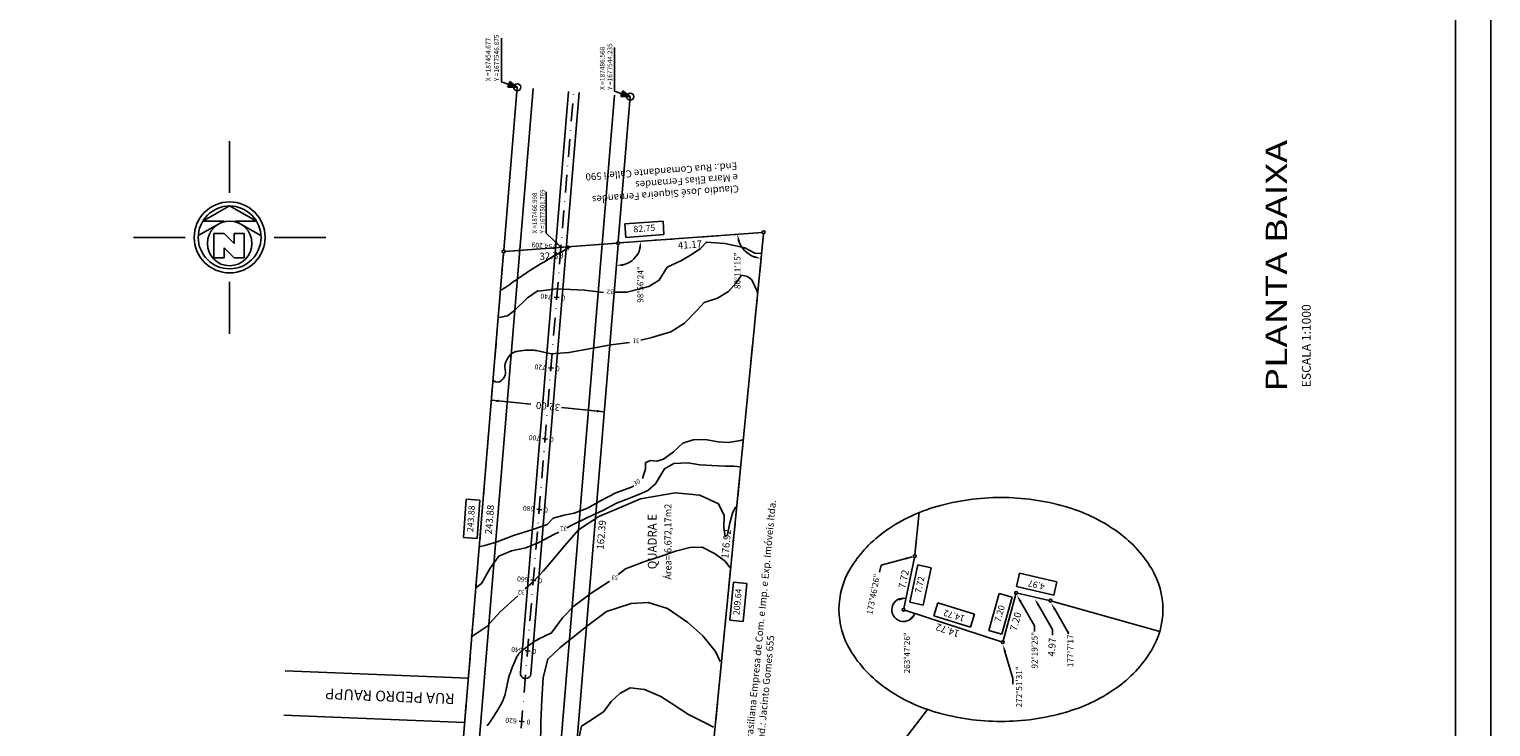
# Model space of a CAD drawing. Extents: x -1676487 to 187771, y 187269 to 1677944.
# Drawn here: x 187317 to 187729, y 1677367 to 1677563 of the extents above; entities that cross this region are included whole.
import ezdxf
from ezdxf.enums import TextEntityAlignment as Align

# ---------------------------------------------------------------- set-up
doc = ezdxf.new("R2010")
doc.units = 0
doc.header["$LTSCALE"] = 10
doc.header["$MEASUREMENT"] = 0
doc.linetypes.add('DASHDOT', pattern=[1, 0.5, -0.25, 0, -0.25])
doc.linetypes.add('DIVIDE', pattern=[1.25, 0.5, -0.25, 0, -0.25, 0, -0.25])
doc.layers.get('0').update_dxf_attribs({"linetype": 'CONTINUOUS'})
for name, color, linetype in [('ALINHAMENTO', 4, 'CONTINUOUS'), ('CURVAS', 3, 'CONTINUOUS'), ('DIM', 3, 'CONTINUOUS'), ('ID-POINT', 2, 'CONTINUOUS'), ('LEVANTAMENTO', 1, 'CONTINUOUS'), ('MEIO FIO', 2, 'CONTINUOUS'), ('MPOL', 7, 'CONTINUOUS'), ('RECUO', 4, 'CONTINUOUS'), ('REMANESCENTE', 5, 'CONTINUOUS'), ('STALBL', 2, 'CONTINUOUS'), ('TEXT', 3, 'CONTINUOUS'), ('TITULOS', 4, 'DIVIDE'), ('TXT-ANOT', 2, 'CONTINUOUS'), ('VERTICES', 3, 'CONTINUOUS')]:
    doc.layers.add(name, color=color, linetype=linetype)
doc.styles.add('16MM', font='simplex')
doc.styles.add('ACENTO', font='ROMNS850.SHX')
doc.styles.add('ROMANS', font='romans.shx', dxfattribs={"height": 1.7})
doc.styles.get("Standard").update_dxf_attribs({"font": 'txt', "height": 0.2})
doc.styles.add('TXT-ANOT', font='ROMANS')

# ---------------------------------------------------------------- blocks, each defined once
blk = doc.blocks.new('NORTE')
at = {"color": 2}
blk.add_line((0, 0.01915), (0, 0.02715), dxfattribs=at)
at = {"color": 3}
for p, q in [((0, 0.01257), (0, 0.01915)), ((-0.01257, 0), (-0.02715, 0)), ((0.01257, 0), (0.02715, 0)), ((0, -0.01257), (0, -0.02715))]:
    blk.add_line(p, q, dxfattribs=at)
at = {"color": 4}
for p, q in [((0, 0.00886), (-0.00759, 0.00457)), ((0.00759, 0.00457), (0, 0.00886)), ((-0.00165, 0.00457), (-0.00884, 0.00051)), ((-0.00165, 0.00457), (-0.00759, 0.00457)), ((0.00165, 0.00457), (0.00759, 0.00457)), ((0.00165, 0.00457), (0.00884, 0.00051)), ((-0.00444, 0.0011), (-0.00444, -0.00576)), ((-0.00158, 0.0011), (-0.00444, 0.0011)), ((0.00127, -0.00176), (-0.00158, 0.0011)), ((0.00413, 0.0011), (0.00127, 0.0011)), ((0.00127, 0.0011), (0.00127, -0.00176)), ((0.00413, 0.0011), (0.00413, -0.00576)), ((0.00127, -0.00576), (-0.00158, -0.0029)), ((-0.00158, -0.00576), (-0.00158, -0.0029)), ((-0.00444, -0.00576), (-0.00158, -0.00576)), ((0.00413, -0.00576), (0.00127, -0.00576))]:
    blk.add_line(p, q, dxfattribs=at)
at = {"color": 3}
for centre, radius in [((0, 0), 0.01), ((0, -0.00171), 0.00629)]:
    blk.add_circle(centre, radius, dxfattribs=at)
at = {"color": 4}
blk.add_circle((0, 0), 0.00886, dxfattribs=at)
blk = doc.blocks.new('ZA_ELEVB')
at = {"color": 2}
for p, q in [((-0.00596, 0.00201), (-0.00596, -0.00224)), ((0.00604, 0.00201), (-0.00596, 0.00201)), ((0.00604, -0.00224), (0.00604, 0.00201)), ((-0.00596, -0.00224), (0.00604, -0.00224))]:
    blk.add_line(p, q, dxfattribs=at)
at = {"layer": 'TXT-ANOT', "color": 4, "style": 'TXT-ANOT'}
blk.add_attdef('TEXT', text='', height=0.002, dxfattribs=at).set_placement((0.00004, -0.00012), align=Align.MIDDLE)
blk = doc.blocks.new('STALBL')
for p, q in [((0.042, 0), (-0.042, 0)), ((0, 0.042), (0, -0.041))]:
    blk.add_line(p, q)
blk.add_attdef('STAMAN', text='', height=0.0833).set_placement((-0.08, 0), align=Align.MIDDLE_RIGHT)
blk.add_attdef('STAPRE', text='', height=0.0833).set_placement((0.08, 0), align=Align.MIDDLE_LEFT)
blk = doc.blocks.new('A$C21B507D1')
at = {"color": 2, "linetype": 'ByBlock'}
blk.add_solid([(0, 0), (0.66, 0.05), (0.18, 2.02)], dxfattribs=at)

msp = doc.modelspace()

# ---------------------------------------------------------------- linework, layer by layer
at = {"color": 2, "linetype": 'ByBlock'}
for p, q in [((187447.37265, 1677458.61004), (187458.48118, 1677457.47693)), ((187449.15794, 1677458.367), (187449.18584, 1677458.64053)), ((187479.21128, 1677455.36239), (187467.17496, 1677456.59014))]:
    msp.add_line(p, q, dxfattribs=at)
at = {"color": 2}
msp.add_line((187557.37097, 1677412.12484), (187566.12918, 1677414.44547), dxfattribs=at)
at = {"color": 2, "linetype": 'Continuous'}
msp.add_lwpolyline([(187038.33428, 1677765.19587), (187038.33428, 1676514.63486), (187729.41773, 1676514.63486), (187729.41773, 1677765.19587)], close=True, dxfattribs=at)
at = {"color": 7, "linetype": 'Continuous'}
msp.add_lwpolyline([(187719.41773, 1677755.19587), (187048.33428, 1677755.19587), (187048.33428, 1676539.63486), (187719.41773, 1676539.63486)], close=True, dxfattribs=at)
at = {"color": 2}
for points in [[(187452.32626, 1677547.6974), (187450.23241, 1677548.42992), (187450.23241, 1677560.74434)], [(187484.21725, 1677545.05741), (187482.1234, 1677545.78993), (187482.1234, 1677558.10436)], [(187452.03855, 1677546.875), (187452.61397, 1677548.51979)], [(187454.677, 1677546.875), (187452.03855, 1677546.875)], [(187454.677, 1677546.875), (187452.61397, 1677548.51979)], [(187483.92954, 1677544.23502), (187484.50496, 1677545.87981)], [(187486.56799, 1677544.23502), (187483.92954, 1677544.23502)], [(187557.37097, 1677412.12484), (187556.95548, 1677410.13845)]]:
    msp.add_lwpolyline(points, dxfattribs=at)
at = {"color": 2, "linetype": 'DASHDOT'}
msp.add_lwpolyline([(187328.42479, 1676769.11068, 0.139842326), (187428.27816, 1677034.01437), (187470.62246, 1677545.55507)], format="xyb", dxfattribs=at)
at = {"color": 1}
msp.add_lwpolyline([(187486.56799, 1677544.23502), (187484.50496, 1677545.87981)], dxfattribs=at)
at = {"color": 2, "linetype": 'ByBlock'}
for centre, radius, start, end in [((187483.15255, 1677502.97531), 6.34949, 283.3908206, 346.0497171), ((187524.2087, 1677505.9705), 7.42198, 199.6591218, 248.9089801)]:
    msp.add_arc(centre, radius, start, end, dxfattribs=at)
at = {"color": 2}
for points in [[(187452.03855, 1677546.875), (187454.677, 1677546.875), (187452.61397, 1677548.51979), (187454.677, 1677546.875)], [(187483.92954, 1677544.23502), (187486.56799, 1677544.23502), (187484.50496, 1677545.87981), (187486.56799, 1677544.23502)]]:
    msp.add_solid(points, dxfattribs=at)
at = {"color": 2, "linetype": 'ByBlock'}
for points in [[(187516.89319, 1677503.40475), (187517.54549, 1677503.5424), (187516.80639, 1677505.43047)], [(187488.98264, 1677501.47298), (187489.64688, 1677501.41616), (187489.4852, 1677503.4373)], [(187484.6482, 1677496.46606), (187484.59787, 1677497.13082), (187482.62874, 1677496.64746)], [(187521.61485, 1677499.37005), (187521.46094, 1677498.72139), (187523.48387, 1677498.584)], [(187449.39615, 1677458.7387), (187449.3285, 1677458.07547), (187447.37265, 1677458.61004)], [(187477.25543, 1677455.89696), (187477.18778, 1677455.23373), (187479.21128, 1677455.36239)], [(187562.33845, 1677402.79249), (187562.43053, 1677402.13222), (187564.36532, 1677402.7386)], [(187565.38827, 1677397.06332), (187565.93061, 1677396.67562), (187566.82254, 1677398.49648)]]:
    msp.add_solid(points, dxfattribs=at)
at = {"layer": 'ALINHAMENTO'}
for p, q in [((187450.87783, 1677500.97915), (187454.677, 1677546.875)), ((187483.18405, 1677503.35586), (187486.56793, 1677544.23515))]:
    msp.add_line(p, q, dxfattribs=at)
at = {"layer": 'ALINHAMENTO', "color": 2}
for p, q in [((187389.1884, 1677382.27213), (187440.8865, 1677380.25421)), ((187388.79655, 1677369.77791), (187439.85432, 1677367.78498))]:
    msp.add_line(p, q, dxfattribs=at)
at = {"layer": 'ALINHAMENTO', "linetype": 'Continuous'}
msp.add_lwpolyline([(187469.78805, 1677341.52418), (187483.11805, 1677502.55859)], dxfattribs=at)
at = {"layer": 'CURVAS', "color": 253}
for points, elevation in [([(187469.84389, 1677501.97811, 0.018412724), (187457.6475, 1677494.79804, 0.008102658), (187456.14746, 1677493.80429, 0.006848807), (187452.19431, 1677491.01183, -0.020422316), (187450.84316, 1677490.11134, -0.013940795), (187449.93541, 1677489.59262, -0.007294801)], 33), ([(187451.93046, 1677482.45528, -0.025107743), (187449.30385, 1677481.9631, 0.002688158)], 32), ([(187460.52848, 1677472.56947, 0.023090862), (187458.94049, 1677472.74492, 0.029008414), (187457.66837, 1677472.75238, 0.026621226), (187454.97878, 1677472.46792, 0.053873963), (187453.6866, 1677472.11552, 0.124537991), (187452.6747, 1677471.39054, 0.067029308), (187451.44509, 1677469.46138, 0.179348765), (187451.27159, 1677467.26053, -0.19669285), (187451.04484, 1677465.24754, -0.083290096), (187450.18575, 1677464.15601, -0.135230384), (187449.41399, 1677463.76498, -0.253333112), (187447.83725, 1677464.24596, 0.15278795)], 31), ([(187461.03655, 1677391.44311, 0.015131494), (187459.44402, 1677390.53591, 0.022835179), (187458.43708, 1677389.85626, 0.014075111), (187455.74502, 1677387.73421, 0.050453365), (187455.07481, 1677387.04894, 0.060505275), (187454.4693, 1677386.06706, 0.018137033), (187452.99169, 1677382.52756, 0.051660401), (187451.58481, 1677377.1518, -0.077248924), (187450.45835, 1677373.59769, -0.02021583), (187449.43309, 1677371.72785, -0.010825436), (187447.30617, 1677368.36253, -0.024557887), (187446.18667, 1677366.84116, 0.085729494)], 33)]:
    msp.add_lwpolyline(points, format="xyb", dxfattribs=dict(at, elevation=elevation))
for points, elevation in [([(187482.24144, 1677489.06259), (187485.63215, 1677489.13082), (187491.80262, 1677490.67668), (187494.74848, 1677492.43555), (187497.01259, 1677496.1103), (187501.01455, 1677497.98401), (187504.06081, 1677499.79511), (187506.35476, 1677501.39415), (187507.99259, 1677503.08614), (187508.19184, 1677503.2406), (187513.28648, 1677502.79937), (187518.89737, 1677501.60483), (187521.74169, 1677500.12141), (187523.60305, 1677499.98261)], 32), ([(187489.57115, 1677475.59686), (187492.68876, 1677476.35512), (187498.00557, 1677477.94041), (187501.90115, 1677480.31939), (187505.32612, 1677483.90895), (187507.46025, 1677486.16503), (187511.22137, 1677487.42792), (187514.31968, 1677489.24011), (187516.50145, 1677491.69968), (187517.98213, 1677493.8464), (187519.70082, 1677493.51332), (187520.92458, 1677492.5659), (187522.27914, 1677489.59283), (187522.49564, 1677489.03407)], 31), ([(187460.54804, 1677489.52118), (187457.58943, 1677487.52033), (187453.97015, 1677483.99235), (187451.93046, 1677482.45528)], 32), ([(187460.625, 1677489.375), (187465.79617, 1677489.99649), (187473.64806, 1677489.63918), (187478.99047, 1677488.99718), (187478.9947, 1677488.99726)], 32), ([(187460.52848, 1677472.56947), (187464.26261, 1677471.70302), (187469.23795, 1677472.11789), (187474.96143, 1677473.0992), (187481.08668, 1677474.23758), (187486.39084, 1677474.86994)], 31), ([(187468.63292, 1677422.63825), (187469.93211, 1677423.32601), (187474.53571, 1677425.55968), (187478.79141, 1677427.48515), (187482.69208, 1677429.60988), (187485.39867, 1677430.65543), (187489.00826, 1677432.01577), (187491.51232, 1677433.16073), (187493.65369, 1677435.01233), (187496.26458, 1677439.30564), (187498.91506, 1677440.80781), (187502.84486, 1677441.00504), (187506.23163, 1677440.43463), (187509.5634, 1677440.21887), (187513.39933, 1677440.0596), (187515.77079, 1677440.0359), (187517.52408, 1677439.88187)], 31), ([(187459.23311, 1677407.48715), (187462.11418, 1677410.46333), (187464.7407, 1677413.63987), (187468.1109, 1677417.6876), (187471.98057, 1677422.04536), (187477.67214, 1677425.81418), (187482.88234, 1677428.00429), (187489.49655, 1677430.76887), (187499.25281, 1677432.50308), (187506.17142, 1677431.8699), (187511.50376, 1677429.44095), (187513.06604, 1677426.1056), (187512.96346, 1677422.75121), (187513.35586, 1677420.06243), (187514.00151, 1677420.78094), (187514.65984, 1677424.091), (187515.47468, 1677427.04684), (187516.3756, 1677428.52729)], 32), ([(187460.78224, 1677418.45398), (187465.23175, 1677420.83774), (187466.39179, 1677421.45184)], 31), ([(187460.78224, 1677418.45398), (187457.059, 1677417.01044), (187453.07987, 1677416.12294), (187449.45941, 1677414.68031), (187447.01682, 1677411.26888), (187444.57644, 1677406.89502), (187442.99075, 1677405.69785)], 31), ([(187483.11659, 1677409.43433), (187485.1984, 1677411.07045), (187490.36426, 1677413.00601), (187495.08283, 1677414.53056), (187499.29705, 1677416.10062), (187503.3692, 1677417.05964), (187506.89944, 1677417.14908), (187510.3565, 1677415.35755), (187513.36532, 1677413.20497), (187514.65226, 1677411.48918)], 33), ([(187459.23311, 1677407.48715), (187456.95874, 1677405.40348)], 32), ([(187460.625, 1677391.25), (187464.37978, 1677393.01669), (187467.44612, 1677397.26598), (187470.62698, 1677400.50028), (187475.51481, 1677404.21003), (187480.61088, 1677407.46505), (187480.71021, 1677407.54312)], 33), ([(187454.80267, 1677403.42818), (187449.87987, 1677398.91812), (187446.09372, 1677394.84278), (187441.57945, 1677391.78625)], 32), ([(187459.15184, 1677339.90339), (187460.26782, 1677349.2843), (187460.94666, 1677355.042), (187461.2214, 1677360.8455), (187461.37883, 1677367.86734), (187461.64592, 1677374.22728), (187461.96607, 1677380.38284), (187463.30622, 1677385.6325), (187466.68997, 1677388.81867), (187473.81956, 1677394.53426), (187479.90802, 1677399.01963), (187486.78462, 1677401.27756), (187491.62286, 1677401.53203), (187497.0444, 1677399.86089), (187502.85289, 1677395.95583), (187507.09747, 1677392.13466), (187510.59352, 1677387.7957), (187511.96553, 1677384.92641)], 34), ([(187470.73827, 1677345.81043), (187471.12628, 1677350.65052), (187471.6412, 1677357.27225), (187472.15877, 1677363.68888), (187472.82297, 1677366.748), (187475.87231, 1677368.71135), (187479.07031, 1677370.87978), (187481.15046, 1677373.64757), (187483.64112, 1677375.91077), (187486.54457, 1677377.51693), (187490.58801, 1677376.99816), (187495.15698, 1677375.05993), (187498.11138, 1677373.1559), (187503.00285, 1677369.99826), (187507.47956, 1677367.70094), (187510.09785, 1677366.46129)], 35)]:
    msp.add_lwpolyline(points, dxfattribs=dict(at, elevation=elevation))
at = {"layer": 'CURVAS', "color": 1, "elevation": 30}
for points in [[(187490.05048, 1677436.52782), (187490.83793, 1677439.31164), (187490.91439, 1677441.038), (187492.36718, 1677441.6636), (187494.03312, 1677441.47966), (187495.99224, 1677441.95884), (187498.78595, 1677444.02095), (187501.42274, 1677446.48732), (187504.33352, 1677447.43444), (187507.71007, 1677447.575), (187511.35103, 1677446.9065), (187514.27988, 1677446.68653), (187517.70242, 1677447.23371), (187518.28666, 1677447.42126)], [(187459.03519, 1677422.20715), (187463.0953, 1677423.57154), (187464.7838, 1677425.31581), (187467.94433, 1677426.21369), (187470.70645, 1677426.8027), (187474.51609, 1677428.16478), (187478.1645, 1677430.28656), (187482.46743, 1677432.46661), (187486.92978, 1677434.09034), (187487.58936, 1677434.46723)], [(187459.03519, 1677422.20715), (187453.66602, 1677420.45927), (187449.00615, 1677418.71268), (187445.5112, 1677417.69384), (187443.90936, 1677417.2572)]]:
    msp.add_lwpolyline(points, dxfattribs=at)
at = {"layer": 'ID-POINT'}
msp.add_lwpolyline([(187466.99795, 1677501.76872), (187462.80028, 1677505.76825), (187462.80028, 1677517.39854)], dxfattribs=at)
at = {"layer": 'MEIO FIO'}
for p, q in [((187455.55775, 1677381.74846), (187469.12758, 1677545.67881)), ((187458.54753, 1677381.50098), (187472.11735, 1677545.43132)), ((187456.99414, 1677380.12586), (187456.99414, 1677380.12586))]:
    msp.add_line(p, q, dxfattribs=at)
for points in [[(187434.694, 1677250.92195), (187459.16166, 1677546.50377)], [(187465.34121, 1677342.35383), (187482.08326, 1677544.60636)]]:
    msp.add_lwpolyline(points, dxfattribs=at)
for start, end in [(175.2679598, 267.7647192), (267.7647192, 355.2679598)]:
    msp.add_arc((187457.05264, 1677381.62472), 1.5, start, end, dxfattribs=at)
at = {"layer": 'MPOL', "color": 2}
for p, q in [((187596.70164, 1677401.86513), (187600.66999, 1677394.99704)), ((187601.75713, 1677400.84426), (187605.72548, 1677393.97618)), ((187606.382, 1677399.6524), (187610.35034, 1677392.78431)), ((187600.66999, 1677394.99704), (187600.66999, 1677393.37323)), ((187605.72548, 1677393.97618), (187605.72548, 1677392.35237)), ((187592.32501, 1677387.74112), (187594.56534, 1677380.13196)), ((187594.56534, 1677380.13196), (187594.56534, 1677378.50815)), ((187570.41148, 1677371.42485), (187517.06083, 1677301.47952))]:
    msp.add_line(p, q, dxfattribs=at)
at = {"layer": 'MPOL', "color": 2, "linetype": 'Continuous'}
msp.add_lwpolyline([(187636.90036, 1677399.61457, 0.135896029), (187633.73882, 1677411.03196, 0.106940914), (187623.51124, 1677421.93711, 0.081622762), (187609.32913, 1677428.63966, 0.069765087), (187591.18704, 1677431.18341, 0.069765088), (187573.04494, 1677428.63966, 0.081622762), (187558.86283, 1677421.93711, 0.106940914), (187548.63526, 1677411.03196, 0.135896029), (187545.47371, 1677399.61457, 0.135896029), (187548.63526, 1677388.19718, 0.106940914), (187558.86283, 1677377.29203, 0.081622762), (187573.04494, 1677370.58948, 0.069765087), (187591.18704, 1677368.04573, 0.069765087), (187609.32913, 1677370.58948, 0.081622762), (187623.51124, 1677377.29203, 0.106940914), (187633.73882, 1677388.19718, 0.135896029)], format="xyb", close=True, dxfattribs=at)
at = {"layer": 'MPOL', "color": 2}
for centre in [(187454.677, 1677546.875), (187486.56793, 1677544.23515)]:
    msp.add_circle(centre, 1, dxfattribs=at)
msp.add_arc((187563.69113, 1677399.51535), 3.293, 78.1860444, 341.9766694, dxfattribs=at)
for points in [[(187564.11137, 1677414.24657), (187564.28495, 1677413.6029), (187566.12918, 1677414.44547)], [(187596.41302, 1677401.69836), (187596.99026, 1677402.03189), (187595.70107, 1677403.59684)], [(187601.46851, 1677400.6775), (187602.04575, 1677401.01102), (187600.75655, 1677402.57598)], [(187606.09338, 1677399.48563), (187606.67062, 1677399.81916), (187605.38142, 1677401.38411)], [(187592.00525, 1677387.64697), (187592.64477, 1677387.83526), (187591.76013, 1677389.65969)]]:
    msp.add_solid(points, dxfattribs=at)
at = {"layer": 'RECUO'}
for points in [[(187450.81388, 1677500.18172), (187430.76074, 1677257.93028)], [(187482.75213, 1677502.92788), (187451.2458, 1677500.60971)], [(187469.78805, 1677341.52418), (187483.11805, 1677502.55859)]]:
    msp.add_lwpolyline(points, dxfattribs=at)
at = {"layer": 'REMANESCENTE'}
for points in [[(187523.81236, 1677505.949), (187483.54997, 1677502.98658)], [(187506.97247, 1677330.30357), (187524.17221, 1677505.58027)], [(187483.11805, 1677502.55859), (187469.78805, 1677341.52418)], [(187568.07136, 1677427.08656), (187566.89309, 1677415.03567)], [(187566.77227, 1677414.24604), (187563.77302, 1677399.90688)], [(187591.80022, 1677390.78962), (187595.35861, 1677403.91854)], [(187595.85325, 1677404.21571), (187604.75822, 1677402.18583)], [(187605.53325, 1677401.98856), (187636.01529, 1677393.40908)], [(187564.0715, 1677399.39159), (187591.31521, 1677390.52731)]]:
    msp.add_lwpolyline(points, dxfattribs=at)
at = {"layer": 'TITULOS'}
for points in [[(187523.81236, 1677505.949), (187483.54997, 1677502.98658)], [(187506.97247, 1677330.30357), (187524.17221, 1677505.58027)], [(187450.78501, 1677499.83291), (187430.76074, 1677257.93028)], [(187482.75213, 1677502.92788), (187451.2458, 1677500.60971)]]:
    msp.add_lwpolyline(points, dxfattribs=at)
at = {"layer": 'VERTICES'}
for centre in [(187524.21128, 1677505.97835), (187450.84688, 1677500.58035), (187483.15105, 1677502.95723), (187566.85417, 1677414.63756), (187595.46325, 1677404.30461), (187605.14821, 1677402.09694), (187563.69113, 1677399.51535), (187591.69558, 1677390.40354)]:
    msp.add_circle(centre, 0.4, dxfattribs=at)

# ---------------------------------------------------------------- block references
at = {"layer": 'ID-POINT', "rotation": 222.2914968997266}
msp.add_blockref('A$C21B507D1', (187465.77323, 1677503.38464), dxfattribs=at)
at = {"layer": 'MPOL', "xscale": 1000, "yscale": 1000, "zscale": 1000}
msp.add_blockref('NORTE', (187373.51174, 1677504.54108), dxfattribs=at)
at = {"layer": 'MPOL', "linetype": 'Continuous', "xscale": 900, "yscale": 900, "zscale": 900}
for p, rotation, values in [((187490.52429, 1677506.9525), 4.208121398998443, {'TEXT': '82.75'}), ((187441.72544, 1677425.15537), 86.04586041972841, {'TEXT': '243.88'}), ((187568.37411, 1677406.52307), 77.61279644273857, {'TEXT': '7.72'}), ((187601.25998, 1677406.62904), 166.8545260635458, {'TEXT': '4.97'}), ((187516.961, 1677401.71361), 84.3955607130147, {'TEXT': '209.64'}), ((187578.00593, 1677397.97694), 162.7145306395751, {'TEXT': '14.72'}), ((187590.92089, 1677398.38932), 74.28019919338705, {'TEXT': '7.20'})]:
    msp.add_blockref('ZA_ELEVB', p, dxfattribs=dict(at, rotation=rotation)).add_auto_attribs(values)
at = {"layer": 'STALBL'}
ref = msp.add_blockref('STALBL', (187466.99789, 1677501.76878), dxfattribs=dict(at, xscale=16.80672268907563, yscale=16.80672268907563, zscale=16.80672268907563, rotation=175.2679965012073))
ref.add_attrib('STAMAN', '0', dxfattribs={"height": 1.4, "rotation": 175.2679965, "style": 'ROMANS'}).set_placement((187468.46333, 1677502.34987), align=Align.RIGHT)
ref.add_attrib('STAPRE', '754.209', (187465.64795, 1677502.58292), dxfattribs={"height": 1.4, "rotation": 175.2679965, "style": 'ROMANS'})
ref = msp.add_blockref('STALBL', (187465.82575, 1677487.60793), dxfattribs=dict(at, xscale=16.80672268907563, yscale=16.80672268907563, zscale=16.80672268907563, rotation=175.2679965012073))
ref.add_attrib('STAMAN', '0', dxfattribs={"height": 1.4, "rotation": 175.2679965, "style": 'ROMANS'}).set_placement((187467.29119, 1677488.18902), align=Align.RIGHT)
ref.add_attrib('STAPRE', '740', (187464.47581, 1677488.42207), dxfattribs={"height": 1.4, "rotation": 175.2679965, "style": 'ROMANS'})
ref = msp.add_blockref('STALBL', (187464.17585, 1677467.6761), dxfattribs=dict(at, xscale=16.80672268907563, yscale=16.80672268907563, zscale=16.80672268907563, rotation=175.2679965012073))
ref.add_attrib('STAMAN', '0', dxfattribs={"height": 1.4, "rotation": 175.2679965, "style": 'ROMANS'}).set_placement((187465.64129, 1677468.25719), align=Align.RIGHT)
ref.add_attrib('STAPRE', '720', (187462.82591, 1677468.49024), dxfattribs={"height": 1.4, "rotation": 175.2679965, "style": 'ROMANS'})
ref = msp.add_blockref('STALBL', (187462.52595, 1677447.74427), dxfattribs=dict(at, xscale=16.80672268907563, yscale=16.80672268907563, zscale=16.80672268907563, rotation=175.2679965012073))
ref.add_attrib('STAMAN', '0', dxfattribs={"height": 1.4, "rotation": 175.2679965, "style": 'ROMANS'}).set_placement((187463.99138, 1677448.32536), align=Align.RIGHT)
ref.add_attrib('STAPRE', '700', (187461.176, 1677448.55841), dxfattribs={"height": 1.4, "rotation": 175.2679965, "style": 'ROMANS'})
ref = msp.add_blockref('STALBL', (187460.87604, 1677427.81244), dxfattribs=dict(at, xscale=16.80672268907563, yscale=16.80672268907563, zscale=16.80672268907563, rotation=175.2679965012073))
ref.add_attrib('STAMAN', '0', dxfattribs={"height": 1.4, "rotation": 175.2679965, "style": 'ROMANS'}).set_placement((187462.34148, 1677428.39353), align=Align.RIGHT)
ref.add_attrib('STAPRE', '680', (187459.5261, 1677428.62658), dxfattribs={"height": 1.4, "rotation": 175.2679965, "style": 'ROMANS'})
ref = msp.add_blockref('STALBL', (187459.22614, 1677407.88061), dxfattribs=dict(at, xscale=16.80672268907563, yscale=16.80672268907563, zscale=16.80672268907563, rotation=175.2679965012073))
ref.add_attrib('STAMAN', '0', dxfattribs={"height": 1.4, "rotation": 175.2679965, "style": 'ROMANS'}).set_placement((187460.69157, 1677408.4617), align=Align.RIGHT)
ref.add_attrib('STAPRE', '660', (187457.8762, 1677408.69475), dxfattribs={"height": 1.4, "rotation": 175.2679965, "style": 'ROMANS'})
ref = msp.add_blockref('STALBL', (187457.57603, 1677387.9488), dxfattribs=dict(at, xscale=16.80672268907563, yscale=16.80672268907563, zscale=16.80672268907563, rotation=175.2679965012073))
ref.add_attrib('STAMAN', '0', dxfattribs={"height": 1.4, "rotation": 175.2679965, "style": 'ROMANS'}).set_placement((187459.04147, 1677388.52989), align=Align.RIGHT)
ref.add_attrib('STAPRE', '640', (187456.22609, 1677388.76294), dxfattribs={"height": 1.4, "rotation": 175.2679965, "style": 'ROMANS'})
ref = msp.add_blockref('STALBL', (187455.92633, 1677368.01695), dxfattribs=dict(at, xscale=16.80672268907563, yscale=16.80672268907563, zscale=16.80672268907563, rotation=175.2679965012073))
ref.add_attrib('STAMAN', '0', dxfattribs={"height": 1.4, "rotation": 175.2679965, "style": 'ROMANS'}).set_placement((187457.39177, 1677368.59804), align=Align.RIGHT)
ref.add_attrib('STAPRE', '620', (187454.57639, 1677368.83109), dxfattribs={"height": 1.4, "rotation": 175.2679965, "style": 'ROMANS'})

# ---------------------------------------------------------------- texts
at = {"color": 3, "linetype": 'ByBlock', "style": 'ROMANS'}
for s, rotation, p in [('80%%d11\'15"', 90, (187517.0454, 1677495.14934)), ('98%%d56\'24"', 90, (187489.64859, 1677491.25411)), ('173%%D46\'26"', 78.8219938, (187555.37035, 1677403.85533)), ('263%%d47\'26"', 90, (187564.88131, 1677387.39746))]:
    msp.add_text(s, height=1.7, rotation=rotation, dxfattribs=at).set_placement(p, align=Align.MIDDLE)
at = {"color": 4, "linetype": 'ByBlock', "style": 'ACENTO'}
msp.add_text('32.00', height=2, rotation=174.1757843, dxfattribs=at).set_placement((187463.36018, 1677456.86202), align=Align.MIDDLE_CENTER)
at = {"color": 3, "linetype": 'ByBlock', "style": 'ROMANS'}
for s, p in [('92%%d19\'25"', (187600.66999, 1677393.28323)), ('177%%d7\'17"', (187610.79214, 1677393.64865)), ('272%%d51\'31"', (187596.31125, 1677383.59318))]:
    msp.add_text(s, height=1.7, rotation=90, dxfattribs=at).set_placement(p, align=Align.MIDDLE_RIGHT)
at = {"layer": 'CURVAS', "color": 1, "style": 'ROMANS'}
for s, rotation, p in [('32', 180, (187481.91162, 1677489.83775)), ('31', 180, (187489.21061, 1677476.00706)), ('30', 29.5973213, (187487.89328, 1677434.3939)), ('33', 180, (187483.24874, 1677409.19792)), ('32', 180, (187456.74555, 1677405.12259))]:
    msp.add_text(s, height=1.3, rotation=rotation, dxfattribs=at).set_placement(p)
at = {"layer": 'CURVAS', "style": 'ROMANS'}
msp.add_text('31', height=1.3, rotation=180, dxfattribs=at).set_placement((187468.68656, 1677423.02503))
at = {"layer": 'DIM', "color": 2, "style": 'ROMANS'}
msp.add_text('RUA PEDRO RAUPP', height=3, rotation=177.7441537, dxfattribs=at).set_placement((187437.0552, 1677375.88974))
at = {"layer": 'ID-POINT', "style": '16MM'}
for s, p in [('X =187466.998', (187460.24824, 1677505.65769)), ('Y =1677501.769', (187462.41461, 1677505.65769))]:
    msp.add_text(s, height=1.275, rotation=90, dxfattribs=at).set_placement(p)
at = {"layer": 'LEVANTAMENTO', "style": 'ACENTO'}
for s, rotation, p in [('End.: Rua Comandante Callefi 590', 184.2081214, (187516.68528, 1677525.70481)), ('e Mara Elias Fernandes', 184.2081214, (187516.92289, 1677522.47544)), ('Claudio José Siqueira Fernandes', 184.2081214, (187517.1605, 1677519.24608)), ('Brasiliana Empresa de Com. e Imp. e Exp. Imóveis ltda.', 84.3955607, (187520.98795, 1677361.50634)), ('End.: Jacinto Gomes 655', 84.3955607, (187524.21057, 1677361.19011))]:
    msp.add_text(s, height=2, rotation=rotation, dxfattribs=at).set_placement(p)
at = {"layer": 'MPOL', "color": 7, "style": 'ACENTO'}
msp.add_text('36.20', height=0.003, rotation=4.2081214, dxfattribs=at).set_placement((187506.15699, 1677504.64229), align=Align.CENTER)
at = {"layer": 'MPOL', "color": 4, "style": 'ROMANS'}
msp.add_text('32.39', height=2, rotation=4.0018536, dxfattribs=at).set_placement((187464.42994, 1677498.40857), align=Align.CENTER)
at = {"layer": 'RECUO', "color": 4, "linetype": 'Continuous', "style": 'ROMANS'}
msp.add_text('41.17', height=2, rotation=4.1725412, dxfattribs=at).set_placement((187503.48505, 1677501.49123), align=Align.CENTER)
at = {"layer": 'REMANESCENTE', "color": 3, "linetype": 'Continuous', "style": 'ROMANS'}
for s, p in [('Y =1677546.875', (187449.5095, 1677548.59828)), ('X =187454.677', (187447.15008, 1677548.59828)), ('X =187486.568', (187479.34917, 1677546.11989)), ('Y =1677544.235', (187481.50359, 1677546.11989))]:
    msp.add_text(s, height=1.35, rotation=90, dxfattribs=at).set_placement(p)
at = {"layer": 'REMANESCENTE', "color": 4, "linetype": 'Continuous', "style": 'ROMANS'}
for s, rotation, p in [('243.88', 85.2679965, (187447.84627, 1677424.89595)), ('162.39', 85.2679965, (187479.40167, 1677420.56618)), ('176.92', 84.3955607, (187514.63803, 1677417.9938)), ('7.72', 78.1860444, (187564.71423, 1677407.96953)), ('7.20', 74.8351979, (187596.30349, 1677395.98264)), ('14.72', 161.9766694, (187576.4135, 1677394.68703))]:
    msp.add_text(s, height=2, rotation=rotation, dxfattribs=at).set_placement(p, align=Align.CENTER)
at = {"layer": 'REMANESCENTE', "color": 4, "style": 'ROMANS', "width": 0.95}
msp.add_text('QUADRA E', height=2.5, rotation=90, dxfattribs=at).set_placement((187493.10564, 1677418.75967), align=Align.MIDDLE)
at = {"layer": 'REMANESCENTE', "color": 3, "style": 'ROMANS', "width": 0.95}
msp.add_text('Área= 6.672,17m2', height=2, rotation=90, dxfattribs=at).set_placement((187497.4702, 1677418.72781), align=Align.MIDDLE)
at = {"layer": 'REMANESCENTE', "color": 4, "style": 'ROMANS'}
msp.add_text('4.97', height=2, rotation=86.5324674, dxfattribs=at).set_placement((187606.56748, 1677388.93909), align=Align.CENTER)
at = {"layer": 'TEXT', "color": 6, "style": 'ACENTO', "width": 1.3}
msp.add_text('PLANTA BAIXA', height=6, rotation=90, dxfattribs=at).set_placement((187671.90973, 1677460.975))
at = {"layer": 'TEXT', "color": 4, "style": 'ACENTO'}
msp.add_text('ESCALA 1:1000', height=2.5, rotation=90, dxfattribs=at).set_placement((187678.60842, 1677462.29134))

doc.saveas('drawing.dxf')
